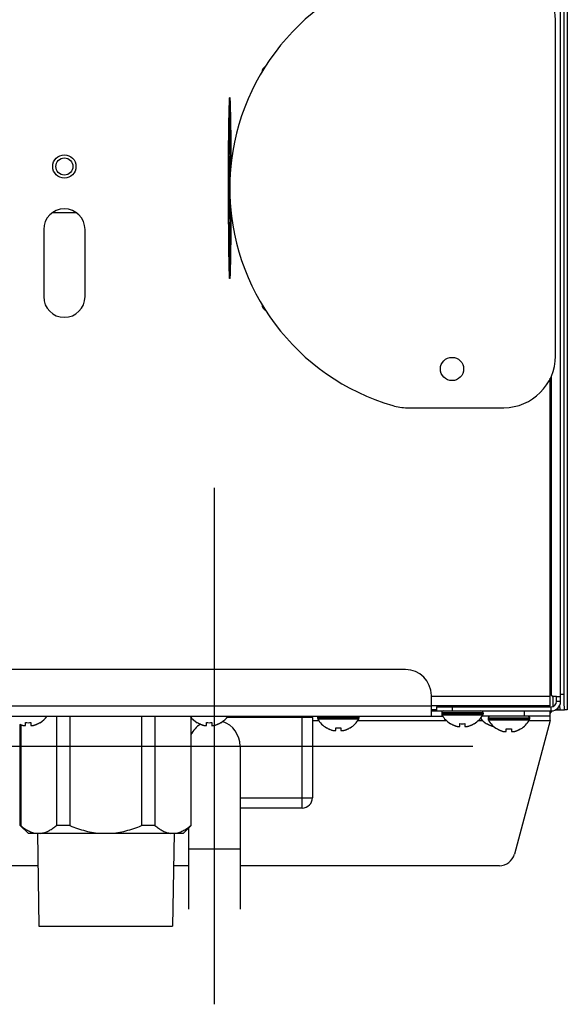
# Model space of a CAD drawing. Extents: x -1686 to 4120, y -1850 to 2563.
# Drawn here: x 751 to 857, y 1616 to 1806 of the extents above; entities that cross this region are included whole.
import ezdxf

# ---------------------------------------------------------------- set-up
doc = ezdxf.new("R2010")
doc.units = 0
doc.header["$LTSCALE"] = 65.395
doc.layers.get('0').update_dxf_attribs({"linetype": 'CONTINUOUS'})
doc.layers.add('ASSI', color=7, linetype='CONTINUOUS')
doc.layers.add('GEOM', color=7, linetype='CONTINUOUS')

msp = doc.modelspace()

# ---------------------------------------------------------------- linework, layer by layer
at = {"linetype": 'CONTINUOUS'}
for p, q in [((855.38, 1674.46), (855.38, 2434.86)), ((853.58, 1737.51), (853.58, 1675.8)), ((853.58, 1675.8), (853.38, 1676.15)), ((853.74, 1675.46), (853.86, 1675.46)), ((854.58, 1675.46), (853.86, 1675.46)), ((854.58, 1675.46), (855.38, 1675.46)), ((854.58, 1674.46), (854.58, 1675.46)), ((855.38, 1674.46), (854.58, 1674.46)), ((831.38, 1673.46), (853.58, 1673.46)), ((831.38, 1673.46), (831.38, 1672.66)), ((831.38, 1672.66), (853.58, 1672.66)), ((834.38, 1673.46), (834.38, 1672.66)), ((853.58, 1672.66), (853.58, 1673.46)), ((750.86, 1650.46), (750.86, 1670.03)), ((750.93, 1670), (750.93, 1650.46)), ((751.88, 1669.86), (751.88, 1670.41)), ((752.88, 1670.41), (752.88, 1669.86)), ((754.68, 1670.41), (754.68, 1670.38)), ((757.85, 1671.66), (757.85, 1650.46)), ((760.46, 1671.66), (760.46, 1650.46)), ((774.3, 1671.66), (774.3, 1650.46)), ((776.91, 1671.66), (776.91, 1650.46)), ((783.83, 1671.5), (783.83, 1650.46)), ((783.9, 1650.46), (783.9, 1671.41)), ((785.08, 1670.38), (785.08, 1670.41)), ((786.88, 1669.86), (786.88, 1670.41)), ((787.88, 1670.41), (787.88, 1669.86)), ((789.68, 1670.41), (789.68, 1670.38)), ((834.08, 1670.18), (834.08, 1670.21)), ((835.88, 1669.66), (835.88, 1670.21)), ((836.88, 1670.21), (836.88, 1669.66)), ((838.68, 1670.21), (838.68, 1670.18)), ((841.08, 1670.18), (841.08, 1670.21)), ((810.08, 1669.38), (810.08, 1669.41)), ((811.88, 1668.86), (811.88, 1669.41)), ((812.88, 1669.41), (812.88, 1668.86)), ((814.68, 1669.41), (814.68, 1669.38)), ((843.08, 1669.18), (843.08, 1669.21)), ((844.88, 1668.66), (844.88, 1669.21)), ((845.88, 1669.21), (845.88, 1668.66)), ((847.68, 1669.21), (847.68, 1669.18)), ((793.38, 1665.86), (793.38, 1634.28)), ((750.93, 1650.46), (750.86, 1650.46)), ((752.36, 1648.96), (750.86, 1650.46)), ((752.36, 1648.96), (782.4, 1648.96)), ((754.16, 1648.96), (754.46, 1630.96)), ((760.46, 1650.46), (757.85, 1650.46)), ((776.91, 1650.46), (774.3, 1650.46)), ((780.6, 1648.96), (780.3, 1630.96)), ((782.4, 1648.96), (783.9, 1650.46)), ((783.38, 1649.93), (783.38, 1634.28)), ((783.9, 1650.46), (783.83, 1650.46)), ((793.38, 1645.86), (783.38, 1645.86)), ((754.46, 1630.96), (780.3, 1630.96))]:
    msp.add_line(p, q, dxfattribs=at)
at = {"color": 1}
for p, q in [((788.38, 1715.86), (788.38, 1615.86)), ((738.38, 1665.86), (838.38, 1665.86))]:
    msp.add_line(p, q, dxfattribs=at)
at = {"linetype": 'CONTINUOUS'}
for centre, radius, start, end in [((779.01, 1641.92), 81.91, 24.1704, 24.4363), ((796.56, 1629.17), 73.66, 38.9326, 39.2798), ((853.58, 1674.46), 1.8, 270, 0), ((853.58, 1674.46), 1, 270, 0), ((836.58, 1674.28), 4.8, 210.3012, 238.6273), ((836.18, 1674.28), 4.8, 301.3727, 329.6988), ((752.55, 1674.43), 4.72, 247.4524, 248.9975), ((752.55, 1674.43), 4.72, 248.9977, 249.4819), ((752.55, 1674.42), 4.7, 249.4813, 251.5344), ((752.54, 1674.4), 4.68, 251.535, 252.6227), ((752.53, 1674.38), 4.67, 252.6228, 253.6051), ((752.53, 1674.35), 4.64, 253.6036, 255.6824), ((752.38, 1674.18), 3.8, 262.4351, 277.5649), ((752.23, 1674.35), 4.64, 284.3176, 286.3964), ((752.22, 1674.38), 4.67, 286.3949, 287.3772), ((752.22, 1674.4), 4.68, 287.3773, 288.465), ((752.21, 1674.42), 4.7, 288.4656, 290.5187), ((752.21, 1674.43), 4.72, 290.5181, 291.0023), ((752.21, 1674.43), 4.72, 291.0025, 292.5476), ((752.2, 1674.44), 4.73, 292.5474, 293.3174), ((752.2, 1674.45), 4.73, 293.3175, 294.5722), ((752.2, 1674.45), 4.74, 294.5722, 295.5402), ((752.2, 1674.45), 4.74, 295.5402, 296.6812), ((752.2, 1674.46), 4.75, 296.6813, 298.0074), ((752.2, 1674.46), 4.75, 298.0074, 298.9684), ((752.19, 1674.46), 4.75, 298.9687, 301.5341), ((752.18, 1674.48), 4.8, 301.3727, 323.702), ((787.58, 1674.48), 4.8, 216.298, 238.6273), ((788.38, 1665.86), 5, 122.1645, 153.8113), ((787.57, 1674.46), 4.75, 238.4659, 241.0313), ((787.56, 1674.46), 4.75, 241.0316, 241.9926), ((787.56, 1674.46), 4.75, 241.9926, 243.3187), ((787.56, 1674.45), 4.74, 243.3188, 244.4598), ((787.56, 1674.45), 4.74, 244.4598, 245.4278), ((787.56, 1674.45), 4.73, 245.4278, 246.6825), ((787.56, 1674.44), 4.73, 246.6826, 247.4526), ((787.55, 1674.43), 4.72, 247.4524, 248.9975), ((787.55, 1674.43), 4.72, 248.9977, 249.4819), ((787.55, 1674.42), 4.7, 249.4813, 251.5344), ((787.54, 1674.4), 4.68, 251.535, 252.6227), ((787.53, 1674.38), 4.67, 252.6228, 253.6051), ((787.53, 1674.35), 4.64, 253.6036, 255.6824), ((787.38, 1674.18), 3.8, 262.4351, 277.5649), ((787.23, 1674.35), 4.64, 284.3176, 286.3964), ((787.22, 1674.38), 4.67, 286.3949, 287.3772), ((787.22, 1674.4), 4.68, 287.3773, 288.465), ((787.21, 1674.42), 4.7, 288.4656, 290.5187), ((787.21, 1674.43), 4.72, 290.5181, 291.0023), ((787.21, 1674.43), 4.72, 291.0025, 292.5476), ((787.2, 1674.44), 4.73, 292.5474, 293.3174), ((787.2, 1674.45), 4.73, 293.3175, 294.5722), ((787.2, 1674.45), 4.74, 294.5722, 295.5402), ((787.2, 1674.45), 4.74, 295.5402, 296.6812), ((787.2, 1674.46), 4.75, 296.6813, 298.0074), ((787.2, 1674.46), 4.75, 298.0074, 298.9684), ((787.19, 1674.46), 4.75, 298.9687, 301.5341), ((787.18, 1674.48), 4.8, 301.3727, 323.702), ((788.38, 1665.86), 5, 0, 71.3079), ((812.58, 1673.48), 4.8, 210.3012, 238.6273), ((812.18, 1673.48), 4.8, 301.3727, 329.6988), ((836.57, 1674.26), 4.75, 238.4659, 241.0313), ((836.56, 1674.26), 4.75, 241.0316, 241.9926), ((836.56, 1674.26), 4.75, 241.9926, 243.3187), ((836.56, 1674.25), 4.74, 243.3188, 244.4598), ((836.56, 1674.25), 4.74, 244.4598, 245.4278), ((836.56, 1674.25), 4.73, 245.4278, 246.6825), ((836.56, 1674.24), 4.73, 246.6826, 247.4526), ((836.38, 1673.98), 3.8, 262.4351, 277.5649), ((836.2, 1674.24), 4.73, 292.5474, 293.3174), ((836.2, 1674.25), 4.73, 293.3175, 294.5722), ((836.2, 1674.25), 4.74, 294.5722, 295.5402), ((836.2, 1674.25), 4.74, 295.5402, 296.6812), ((836.2, 1674.26), 4.75, 296.6813, 298.0074), ((836.2, 1674.26), 4.75, 298.0074, 298.9684), ((836.19, 1674.26), 4.75, 298.9687, 301.5341), ((843.58, 1674.28), 4.8, 219.3226, 238.6273), ((843.57, 1674.26), 4.75, 238.4659, 241.0313), ((843.56, 1674.26), 4.75, 241.0316, 241.9926), ((843.56, 1674.26), 4.75, 241.9926, 243.3187), ((845.58, 1673.28), 4.8, 210.3012, 238.6273), ((843.56, 1674.25), 4.74, 243.3188, 244.4598), ((843.56, 1674.25), 4.74, 244.4598, 245.4278), ((843.56, 1674.25), 4.73, 245.4278, 246.6825), ((843.56, 1674.24), 4.73, 246.6826, 247.4526), ((845.18, 1673.28), 4.8, 301.3727, 329.6988), ((751.63, 1671.85), 2.01, 262.7259, 264.7415), ((751.63, 1671.83), 1.98, 264.7442, 265.3991), ((751.63, 1671.82), 1.97, 265.3984, 266.7833), ((751.63, 1671.81), 1.96, 266.7841, 267.6235), ((751.63, 1671.8), 1.96, 267.6234, 268.8455), ((751.63, 1671.79), 1.95, 268.8459, 270.9258), ((751.63, 1671.8), 1.95, 270.9261, 271.9964), ((751.63, 1671.8), 1.96, 271.9964, 273.0228), ((751.63, 1671.81), 1.97, 273.0233, 274.286), ((751.63, 1671.83), 1.98, 274.2856, 275.1372), ((751.63, 1671.85), 2.01, 275.1401, 277.2744), ((753.13, 1671.85), 2.01, 262.7256, 264.8598), ((753.13, 1671.83), 1.98, 264.8627, 265.7144), ((753.13, 1671.81), 1.97, 265.714, 266.9766), ((753.13, 1671.8), 1.96, 266.9771, 268.0037), ((753.13, 1671.8), 1.95, 268.0037, 269.0738), ((753.13, 1671.79), 1.95, 269.0741, 270.1995), ((753.13, 1671.79), 1.95, 270.1995, 271.1541), ((753.13, 1671.8), 1.95, 271.1545, 272.3767), ((753.13, 1671.81), 1.96, 272.3765, 273.2159), ((753.13, 1671.82), 1.97, 273.2167, 274.6016), ((753.13, 1671.83), 1.98, 274.6009, 275.2558), ((753.13, 1671.85), 2.01, 275.2585, 277.2741), ((786.63, 1671.85), 2.01, 262.7259, 264.7415), ((786.63, 1671.83), 1.98, 264.7442, 265.3991), ((786.63, 1671.82), 1.97, 265.3984, 266.7833), ((786.63, 1671.81), 1.96, 266.7841, 267.6235), ((786.63, 1671.8), 1.96, 267.6234, 268.8455), ((786.63, 1671.79), 1.95, 268.8459, 270.9258), ((786.63, 1671.8), 1.95, 270.9261, 271.9964), ((786.63, 1671.8), 1.96, 271.9964, 273.0228), ((786.63, 1671.81), 1.97, 273.0233, 274.286), ((786.63, 1671.83), 1.98, 274.2856, 275.1372), ((786.63, 1671.85), 2.01, 275.1401, 277.2744), ((788.13, 1671.85), 2.01, 262.7256, 264.8598), ((788.13, 1671.83), 1.98, 264.8627, 265.7144), ((788.13, 1671.81), 1.97, 265.714, 266.9766), ((788.13, 1671.8), 1.96, 266.9771, 268.0037), ((788.13, 1671.8), 1.95, 268.0037, 269.0738), ((788.13, 1671.79), 1.95, 269.0741, 270.1995), ((788.13, 1671.79), 1.95, 270.1995, 271.1541), ((788.13, 1671.8), 1.95, 271.1545, 272.3767), ((788.13, 1671.81), 1.96, 272.3765, 273.2159), ((788.13, 1671.82), 1.97, 273.2167, 274.6016), ((788.13, 1671.83), 1.98, 274.6009, 275.2558), ((788.13, 1671.85), 2.01, 275.2585, 277.2741), ((812.57, 1673.46), 4.75, 238.4659, 241.0313), ((812.56, 1673.46), 4.75, 241.0316, 241.9926), ((812.56, 1673.46), 4.75, 241.9926, 243.3187), ((812.56, 1673.45), 4.74, 243.3188, 244.4598), ((812.56, 1673.45), 4.74, 244.4598, 245.4278), ((812.56, 1673.45), 4.73, 245.4278, 246.6825), ((812.56, 1673.44), 4.73, 246.6826, 247.4526), ((812.55, 1673.43), 4.72, 247.4524, 248.9975), ((812.55, 1673.43), 4.72, 248.9977, 249.4819), ((812.55, 1673.42), 4.7, 249.4813, 251.5344), ((812.54, 1673.4), 4.68, 251.535, 252.6227), ((812.53, 1673.38), 4.67, 252.6228, 253.6051), ((812.53, 1673.35), 4.64, 253.6036, 255.6824), ((811.63, 1670.85), 2.01, 262.7259, 264.7415), ((811.63, 1670.83), 1.98, 264.7442, 265.3991), ((811.63, 1670.82), 1.97, 265.3984, 266.7833), ((811.63, 1670.81), 1.96, 266.7841, 267.6235), ((811.63, 1670.8), 1.96, 267.6234, 268.8455), ((811.63, 1670.79), 1.95, 268.8459, 270.9258), ((811.63, 1670.8), 1.95, 270.9261, 271.9964), ((811.63, 1670.8), 1.96, 271.9964, 273.0228), ((811.63, 1670.81), 1.97, 273.0233, 274.286), ((811.63, 1670.83), 1.98, 274.2856, 275.1372), ((811.63, 1670.85), 2.01, 275.1401, 277.2744), ((812.38, 1673.18), 3.8, 262.4351, 277.5649), ((813.13, 1670.85), 2.01, 262.7256, 264.8598), ((813.13, 1670.83), 1.98, 264.8627, 265.7144), ((813.13, 1670.81), 1.97, 265.714, 266.9766), ((813.13, 1670.8), 1.96, 266.9771, 268.0037), ((813.13, 1670.8), 1.95, 268.0037, 269.0738), ((813.13, 1670.79), 1.95, 269.0741, 270.1995), ((813.13, 1670.79), 1.95, 270.1995, 271.1541), ((813.13, 1670.8), 1.95, 271.1545, 272.3767), ((813.13, 1670.81), 1.96, 272.3765, 273.2159), ((813.13, 1670.82), 1.97, 273.2167, 274.6016), ((813.13, 1670.83), 1.98, 274.6009, 275.2558), ((813.13, 1670.85), 2.01, 275.2585, 277.2741), ((812.23, 1673.35), 4.64, 284.3176, 286.3964), ((812.22, 1673.38), 4.67, 286.3949, 287.3772), ((812.22, 1673.4), 4.68, 287.3773, 288.465), ((812.21, 1673.42), 4.7, 288.4656, 290.5187), ((812.21, 1673.43), 4.72, 290.5181, 291.0023), ((812.21, 1673.43), 4.72, 291.0025, 292.5476), ((812.2, 1673.44), 4.73, 292.5474, 293.3174), ((812.2, 1673.45), 4.73, 293.3175, 294.5722), ((812.2, 1673.45), 4.74, 294.5722, 295.5402), ((812.2, 1673.45), 4.74, 295.5402, 296.6812), ((812.2, 1673.46), 4.75, 296.6813, 298.0074), ((812.2, 1673.46), 4.75, 298.0074, 298.9684), ((812.19, 1673.46), 4.75, 298.9687, 301.5341), ((836.55, 1674.23), 4.72, 247.4524, 248.9975), ((836.55, 1674.23), 4.72, 248.9977, 249.4819), ((836.55, 1674.22), 4.7, 249.4813, 251.5344), ((836.54, 1674.2), 4.68, 251.535, 252.6227), ((836.53, 1674.18), 4.67, 252.6228, 253.6051), ((836.53, 1674.15), 4.64, 253.6036, 255.6824), ((835.63, 1671.65), 2.01, 262.7259, 264.7415), ((835.63, 1671.63), 1.98, 264.7442, 265.3991), ((835.63, 1671.62), 1.97, 265.3984, 266.7833), ((835.63, 1671.61), 1.96, 266.7841, 267.6235), ((835.63, 1671.6), 1.96, 267.6234, 268.8455), ((835.63, 1671.59), 1.95, 268.8459, 270.9258), ((835.63, 1671.6), 1.95, 270.9261, 271.9964), ((835.63, 1671.6), 1.96, 271.9964, 273.0228), ((835.63, 1671.61), 1.97, 273.0233, 274.286), ((835.63, 1671.63), 1.98, 274.2856, 275.1372), ((835.63, 1671.65), 2.01, 275.1401, 277.2744), ((837.13, 1671.65), 2.01, 262.7256, 264.8598), ((837.13, 1671.63), 1.98, 264.8627, 265.7144), ((837.13, 1671.61), 1.97, 265.714, 266.9766), ((837.13, 1671.6), 1.96, 266.9771, 268.0037), ((837.13, 1671.6), 1.95, 268.0037, 269.0738), ((837.13, 1671.59), 1.95, 269.0741, 270.1995), ((837.13, 1671.59), 1.95, 270.1995, 271.1541), ((837.13, 1671.6), 1.95, 271.1545, 272.3767), ((837.13, 1671.61), 1.96, 272.3765, 273.2159), ((837.13, 1671.62), 1.97, 273.2167, 274.6016), ((837.13, 1671.63), 1.98, 274.6009, 275.2558), ((837.13, 1671.65), 2.01, 275.2585, 277.2741), ((836.23, 1674.15), 4.64, 284.3176, 286.3964), ((836.22, 1674.18), 4.67, 286.3949, 287.3772), ((836.22, 1674.2), 4.68, 287.3773, 288.465), ((836.21, 1674.22), 4.7, 288.4656, 290.5187), ((836.21, 1674.23), 4.72, 290.5181, 291.0023), ((836.21, 1674.23), 4.72, 291.0025, 292.5476), ((843.55, 1674.23), 4.72, 247.4524, 248.9975), ((843.55, 1674.23), 4.72, 248.9977, 249.4819), ((843.55, 1674.22), 4.7, 249.4813, 251.5344), ((843.54, 1674.2), 4.68, 251.535, 252.6227), ((843.53, 1674.18), 4.67, 252.6228, 253.6051), ((843.53, 1674.15), 4.64, 253.6036, 255.6824), ((845.57, 1673.26), 4.75, 238.4659, 241.0313), ((845.56, 1673.26), 4.75, 241.0316, 241.9926), ((845.56, 1673.26), 4.75, 241.9926, 243.3187), ((845.56, 1673.25), 4.74, 243.3188, 244.4598), ((845.56, 1673.25), 4.74, 244.4598, 245.4278), ((845.56, 1673.25), 4.73, 245.4278, 246.6825), ((845.56, 1673.24), 4.73, 246.6826, 247.4526), ((845.55, 1673.23), 4.72, 247.4524, 248.9975), ((845.55, 1673.23), 4.72, 248.9977, 249.4819), ((845.55, 1673.22), 4.7, 249.4813, 251.5344), ((845.54, 1673.2), 4.68, 251.535, 252.6227), ((845.53, 1673.18), 4.67, 252.6228, 253.6051), ((845.53, 1673.15), 4.64, 253.6036, 255.6824), ((844.63, 1670.65), 2.01, 262.7259, 264.7415), ((844.63, 1670.63), 1.98, 264.7442, 265.3991), ((844.63, 1670.62), 1.97, 265.3984, 266.7833), ((844.63, 1670.61), 1.96, 266.7841, 267.6235), ((844.63, 1670.6), 1.96, 267.6234, 268.8455), ((844.63, 1670.59), 1.95, 268.8459, 270.9258), ((844.63, 1670.6), 1.95, 270.9261, 271.9964), ((844.63, 1670.6), 1.96, 271.9964, 273.0228), ((844.63, 1670.61), 1.97, 273.0233, 274.286), ((844.63, 1670.63), 1.98, 274.2856, 275.1372), ((844.63, 1670.65), 2.01, 275.1401, 277.2744), ((845.38, 1672.98), 3.8, 262.4351, 277.5649), ((846.13, 1670.65), 2.01, 262.7256, 264.8598), ((846.13, 1670.63), 1.98, 264.8627, 265.7144), ((846.13, 1670.61), 1.97, 265.714, 266.9766), ((846.13, 1670.6), 1.96, 266.9771, 268.0037), ((846.13, 1670.6), 1.95, 268.0037, 269.0738), ((846.13, 1670.59), 1.95, 269.0741, 270.1995), ((846.13, 1670.59), 1.95, 270.1995, 271.1541), ((846.13, 1670.6), 1.95, 271.1545, 272.3767), ((846.13, 1670.61), 1.96, 272.3765, 273.2159), ((846.13, 1670.62), 1.97, 273.2167, 274.6016), ((846.13, 1670.63), 1.98, 274.6009, 275.2558), ((846.13, 1670.65), 2.01, 275.2585, 277.2741), ((845.23, 1673.15), 4.64, 284.3176, 286.3964), ((845.22, 1673.18), 4.67, 286.3949, 287.3772), ((845.22, 1673.2), 4.68, 287.3773, 288.465), ((845.21, 1673.22), 4.7, 288.4656, 290.5187), ((845.21, 1673.23), 4.72, 290.5181, 291.0023), ((845.21, 1673.23), 4.72, 291.0025, 292.5476), ((845.2, 1673.24), 4.73, 292.5474, 293.3174), ((845.2, 1673.25), 4.73, 293.3175, 294.5722), ((845.2, 1673.25), 4.74, 294.5722, 295.5402), ((845.2, 1673.25), 4.74, 295.5402, 296.6812), ((845.2, 1673.26), 4.75, 296.6813, 298.0074), ((845.2, 1673.26), 4.75, 298.0074, 298.9684), ((845.19, 1673.26), 4.75, 298.9687, 301.5341), ((754.38, 1652.82), 3.89, 275.9808, 280.0573), ((780.38, 1652.82), 3.89, 259.9423, 264.0192)]:
    msp.add_arc(centre, radius, start, end, dxfattribs=at)
for points, knots in [([(750.93, 1650.46), (751.17, 1650.26), (751.65, 1649.89), (752.41, 1649.43), (753.19, 1649.1), (753.73, 1648.98), (754, 1648.96)], [0, 0, 0, 0, 0.269137, 0.52468, 0.767223, 1, 1, 1, 1]), ([(755.06, 1648.99), (755.3, 1649.04), (755.79, 1649.17), (756.5, 1649.5), (757.19, 1649.93), (757.63, 1650.27), (757.85, 1650.46)], [0, 0, 0, 0, 0.233491, 0.476861, 0.732283, 1, 1, 1, 1]), ([(760.46, 1650.46), (761.43, 1650.05), (762.94, 1649.52), (765.01, 1649.09), (766.07, 1648.98), (766.59, 1648.96)], [0, 0, 0, 0, 0.499841, 0.749922, 1, 1, 1, 1]), ([(768.16, 1648.96), (768.69, 1648.98), (769.75, 1649.09), (771.82, 1649.52), (773.33, 1650.05), (774.3, 1650.46)], [0, 0, 0, 0, 0.250079, 0.50016, 1, 1, 1, 1]), ([(776.91, 1650.46), (777.13, 1650.27), (777.57, 1649.93), (778.26, 1649.5), (778.97, 1649.17), (779.46, 1649.04), (779.7, 1648.99)], [0, 0, 0, 0, 0.267717, 0.52314, 0.76651, 1, 1, 1, 1]), ([(780.76, 1648.96), (781.03, 1648.98), (781.57, 1649.1), (782.35, 1649.43), (783.11, 1649.89), (783.59, 1650.26), (783.83, 1650.46)], [0, 0, 0, 0, 0.232778, 0.475321, 0.730864, 1, 1, 1, 1])]:
    msp.add_open_spline(points, degree=3, knots=knots, dxfattribs=at)
at = {"layer": 'ASSI', "linetype": 'CONTINUOUS'}
for p, q in [((840.38, 1672.26), (832.38, 1672.26)), ((832.38, 1672.26), (832.38, 1672.06)), ((840.38, 1672.06), (832.38, 1672.06)), ((840.32, 1671.85), (832.43, 1671.85)), ((834.78, 1673.46), (834.78, 1673.57)), ((837.98, 1673.46), (837.98, 1673.57)), ((840.38, 1672.26), (840.38, 1672.06)), ((841.78, 1673.46), (841.78, 1673.57)), ((843.78, 1673.46), (843.78, 1673.66)), ((846.98, 1673.46), (846.98, 1673.66)), ((816.38, 1671.46), (808.38, 1671.46)), ((808.38, 1671.46), (808.38, 1671.26)), ((816.38, 1671.26), (808.38, 1671.26)), ((816.32, 1671.05), (808.43, 1671.05)), ((816.38, 1671.46), (816.38, 1671.26)), ((849.38, 1671.26), (841.38, 1671.26)), ((841.38, 1671.26), (841.38, 1671.06)), ((849.38, 1671.06), (841.38, 1671.06)), ((849.32, 1670.85), (841.43, 1670.85)), ((849.38, 1671.46), (849.32, 1671.46)), ((849.38, 1671.46), (849.38, 1671.06))]:
    msp.add_line(p, q, dxfattribs=at)
for centre, radius in [((759.38, 1778.06), 2.25), ((759.38, 1778.06), 1.65), ((834.38, 1738.86), 2.25)]:
    msp.add_circle(centre, radius, dxfattribs=at)
for centre, radius, start, end in [((832.78, 1672.26), 0.4, 90, 180), ((832.78, 1672.06), 0.4, 180, 210.3012), ((836.58, 1674.28), 4.8, 210.3012, 238.6273), ((836.18, 1674.28), 4.8, 301.3727, 329.6988), ((839.98, 1672.26), 0.4, 0, 90), ((839.98, 1672.06), 0.4, 329.6988, 0), ((752.18, 1674.48), 4.8, 301.3727, 323.8248), ((787.58, 1674.48), 4.8, 216.1752, 238.6273), ((787.18, 1674.48), 4.8, 301.3727, 323.8248), ((808.78, 1671.46), 0.4, 149.3636, 180), ((808.78, 1671.26), 0.4, 180, 210.3012), ((812.58, 1673.48), 4.8, 210.3012, 238.6273), ((812.18, 1673.48), 4.8, 301.3727, 329.6988), ((815.98, 1671.46), 0.4, 0, 30.6364), ((815.98, 1671.26), 0.4, 329.6988, 0), ((843.58, 1674.28), 4.8, 219.3896, 238.6273), ((841.78, 1671.26), 0.4, 90, 180), ((841.78, 1671.06), 0.4, 180, 210.3012), ((845.58, 1673.28), 4.8, 210.3012, 238.6273), ((845.18, 1673.28), 4.8, 301.3727, 329.6988), ((848.98, 1671.26), 0.4, 0, 90), ((848.98, 1671.46), 0.4, 0, 30.6364), ((848.98, 1671.06), 0.4, 329.6988, 0)]:
    msp.add_arc(centre, radius, start, end, dxfattribs=at)
at = {"layer": 'GEOM', "linetype": 'CONTINUOUS'}
for p, q in [((856.68, 2434.06), (856.68, 1672.86)), ((856.68, 2434.06), (856.68, 1672.86)), ((855.99, 2431.06), (855.99, 1675.86)), ((854.38, 1741.36), (854.38, 1806.36)), ((791.43, 1791.36), (791.33, 1791.36)), ((791.18, 1788.04), (791.18, 1787.77)), ((791.57, 1787.87), (791.57, 1788.04)), ((791.21, 1785.7), (791.21, 1785.75)), ((791.25, 1784.25), (791.28, 1783.19)), ((791.37, 1785.7), (791.27, 1785.7)), ((791.37, 1785.45), (791.29, 1785.45)), ((791.33, 1784.39), (791.29, 1785.45)), ((791.31, 1785.7), (791.31, 1785.8)), ((791.37, 1785.45), (791.33, 1784.39)), ((791.37, 1783.19), (791.41, 1784.25)), ((791.44, 1785.7), (791.39, 1785.7)), ((791.44, 1785.75), (791.44, 1785.7)), ((791.46, 1784.6), (791.47, 1784.39)), ((791.47, 1784.39), (791.47, 1784.38)), ((791.47, 1784.38), (791.47, 1784.26)), ((791.61, 1785.56), (791.61, 1785.7)), ((791.28, 1783.13), (791.25, 1782.07)), ((791.27, 1783.2), (791.27, 1783.49)), ((791.27, 1783.13), (791.27, 1783.2)), ((791.47, 1783.19), (791.37, 1783.19)), ((791.47, 1783.13), (791.37, 1783.13)), ((791.41, 1782.07), (791.37, 1783.13)), ((791.48, 1783.19), (791.48, 1783.14)), ((791.24, 1780.58), (791.24, 1780.62)), ((791.24, 1779.97), (791.24, 1780.58)), ((791.37, 1780.62), (791.27, 1780.62)), ((791.29, 1780.87), (791.33, 1781.93)), ((791.37, 1780.87), (791.29, 1780.87)), ((791.33, 1781.93), (791.37, 1780.87)), ((791.49, 1780.62), (791.39, 1780.62)), ((791.51, 1782.07), (791.41, 1782.07)), ((791.49, 1782.29), (791.5, 1782.07)), ((791.5, 1782.07), (791.5, 1781.95)), ((791.5, 1781.95), (791.5, 1781.94)), ((791.51, 1780.87), (791.51, 1780.62)), ((791.51, 1780.62), (791.52, 1779.97)), ((791.56, 1779.97), (791.55, 1780.62)), ((791.43, 1779.97), (791.33, 1779.97)), ((791.5, 1778.49), (791.5, 1778.54)), ((791.23, 1778.31), (791.23, 1778.49)), ((791.12, 1772.97), (791.12, 1773.09)), ((791.22, 1772.59), (791.22, 1773.09)), ((791.4, 1773.09), (791.26, 1773.09)), ((791.4, 1774.26), (791.33, 1774.26)), ((791.22, 1772.33), (791.22, 1772.59)), ((791.22, 1771.93), (791.22, 1772.33)), ((791.22, 1771.82), (791.22, 1771.93)), ((791.22, 1771.75), (791.22, 1771.82)), ((791.24, 1772.59), (791.24, 1772.33)), ((791.35, 1771.75), (791.24, 1769.2)), ((791.26, 1771.83), (791.35, 1771.83)), ((791.31, 1769.36), (791.41, 1771.91)), ((791.41, 1769.36), (791.5, 1771.74)), ((761.77, 1769.06), (756.99, 1769.06)), ((791.23, 1769.2), (791.23, 1769.28)), ((791.23, 1768.82), (791.23, 1769.2)), ((791.41, 1769.36), (791.31, 1769.36)), ((791.5, 1769.29), (791.31, 1769.29)), ((791.53, 1769.36), (791.52, 1769.29)), ((791.52, 1769.29), (791.52, 1768.88)), ((791.23, 1768.52), (791.23, 1768.82)), ((791.24, 1768.82), (791.24, 1768.53)), ((791.26, 1768.02), (791.5, 1768.02)), ((791.52, 1768.78), (791.42, 1768.78)), ((791.42, 1768.53), (791.42, 1768.78)), ((791.52, 1768.53), (791.42, 1768.53)), ((791.52, 1768.88), (791.52, 1768.78)), ((791.52, 1768.78), (791.52, 1768.52)), ((791.52, 1768.52), (791.52, 1768.02)), ((755.38, 1765.86), (755.38, 1752.86)), ((763.38, 1752.86), (763.38, 1765.86)), ((791.44, 1766.88), (791.26, 1766.88)), ((791.26, 1765.4), (791.34, 1765.4)), ((791.26, 1764.93), (791.26, 1765.39)), ((791.51, 1765.73), (791.41, 1765.73)), ((791.5, 1765.53), (791.49, 1765.39)), ((791.5, 1765.73), (791.5, 1765.53)), ((791.55, 1766.88), (791.55, 1766.95)), ((791.27, 1764.66), (791.26, 1764.93)), ((791.34, 1763.37), (791.26, 1763.37)), ((791.28, 1764.09), (791.27, 1764.66)), ((791.28, 1763.62), (791.28, 1764.09)), ((791.29, 1763.36), (791.28, 1763.62)), ((791.47, 1763.36), (791.46, 1763.19)), ((791.15, 1761.88), (791.15, 1761.76)), ((791.22, 1761.88), (791.21, 1762.01)), ((791.26, 1761.89), (791.44, 1761.89)), ((791.46, 1763.03), (791.41, 1763.03)), ((791.44, 1762.01), (791.44, 1761.88)), ((791.46, 1763.19), (791.46, 1763.03)), ((791.18, 1759.71), (791.18, 1759.67)), ((791.47, 1759.67), (791.47, 1759.68)), ((791.57, 1759.67), (791.57, 1759.7)), ((791.43, 1756.36), (791.33, 1756.36)), ((853.38, 1673.66), (853.38, 1737.08)), ((825.72, 1731.36), (844.38, 1731.36)), ((825.38, 1680.66), (25.38, 1680.66)), ((830.38, 1671.66), (830.38, 1675.66)), ((855.99, 1675.86), (855.38, 1675.86)), ((853.38, 1675.46), (830.38, 1675.46)), ((853.88, 1675.46), (853.88, 1673.5)), ((20.38, 1673.66), (830.38, 1673.66)), ((853.38, 1673.66), (830.38, 1673.66)), ((831.38, 1672.86), (830.38, 1672.86)), ((830.38, 1672.66), (831.38, 1672.66)), ((834.78, 1673.57), (834.63, 1673.66)), ((834.78, 1673.57), (837.98, 1673.57)), ((837.98, 1673.57), (838.13, 1673.66)), ((839.38, 1673.46), (839.03, 1673.66)), ((841.78, 1673.57), (841.63, 1673.66)), ((841.78, 1673.57), (843.78, 1673.57)), ((848.38, 1671.66), (848.38, 1672.66)), ((853.38, 1671.66), (853.38, 1672.66)), ((854.4, 1672.86), (856.15, 1672.86)), ((854.88, 1673.21), (854.88, 1672.86)), ((856.68, 1672.86), (856.15, 1672.86)), ((18.18, 1671.66), (832.58, 1671.66)), ((783.94, 1671.36), (783.9, 1671.36)), ((807.38, 1671.36), (790.82, 1671.36)), ((802.06, 1671.56), (790.96, 1671.56)), ((802.06, 1671.66), (802.06, 1671.56)), ((805.38, 1653.86), (805.38, 1671.66)), ((807.38, 1671.36), (807.38, 1655.86)), ((807.38, 1670.79), (808.62, 1670.79)), ((816.14, 1670.79), (833.3, 1670.79)), ((839.45, 1670.79), (840.3, 1670.79)), ((853.38, 1671.66), (840.18, 1671.66)), ((853.38, 1670.79), (846.44, 1644.9)), ((849.28, 1670.79), (853.38, 1670.79)), ((853.38, 1670.79), (853.38, 1671.66)), ((793.38, 1655.86), (807.38, 1655.86)), ((805.38, 1653.86), (793.38, 1653.86)), ((754.26, 1642.67), (216.06, 1642.67)), ((783.38, 1642.67), (780.5, 1642.67)), ((843.54, 1642.67), (793.38, 1642.67))]:
    msp.add_line(p, q, dxfattribs=at)
for centre, radius, start, end in [((835.25, 1773.86), 43.87, 106.3369, 253.6631), ((798.88, 1796.35), 1.25, 118.13, 179.9987), ((1159.43, 1781.12), 368.32, 178.9653, 179.2867), ((395.15, 1780.66), 396.39, 0.7281, 1.0661), ((383.53, 1780.5), 408.11, 0.7302, 1.0354), ((596.16, 1781.36), 195.33, 1.1308, 1.2734), ((562.47, 1780.69), 229.02, 0.9771, 1.131), ((445.74, 1778.78), 345.77, 0.7314, 0.9078), ((7.76, 1776.13), 783.81, 0.32816, 0.69929), ((-83.46, 1775.34), 875.13, 0.21842, 0.66889), ((1691.86, 1773.86), 900.74, 179.56982, 180.04896), ((-346.42, 1774.11), 1137.99, 0.14861, 0.29479), ((1688.61, 1773.98), 897.4, 179.72365, 179.88771), ((878.37, 1777.11), 87.13, 179.1478, 180.8485), ((702.96, 1777.1), 88.55, 359.3097, 0.8974), ((-74.99, 1774.09), 866.52, 0.15692, 0.29051), ((1617.29, 1773.47), 826.18, 180.11425, 180.37838), ((1667.1, 1773.65), 875.88, 180.12452, 180.28583), ((-85.16, 1773.65), 876.69, 359.71973, 359.84303), ((759.38, 1765.86), 4, 0, 180), ((1344.35, 1771.44), 553.22, 180.4726, 180.626), ((1175.16, 1769.5), 384.02, 180.6132, 180.9163), ((379.96, 1769.87), 411.56, 359.0941, 359.3769), ((67.46, 1770.92), 724.1, 359.40242, 359.56308), ((1368.32, 1769.39), 577.22, 180.59822, 180.74518), ((993.47, 1766.52), 202.3, 180.8938, 181.2772), ((238.38, 1769.11), 553.17, 359.2518, 359.4052), ((1158.11, 1766.6), 366.99, 180.7561, 181.0765), ((585.03, 1766.58), 206.47, 358.7311, 359.0137), ((456.31, 1766.11), 335.22, 358.9024, 359.2783), ((759.38, 1752.86), 4, 180, 0), ((798.88, 1751.36), 1.25, 180.0014, 241.8703), ((825.72, 1741.36), 10, 253.6631, 270), ((825.38, 1675.66), 5, 0, 90), ((847.29, 1680.85), 10.36, 306.0334, 307.5235), ((844.18, 1684.92), 15.47, 307.4522, 307.5937), ((824.65, 1693.36), 35.71, 324.4131, 324.5786), ((806.88, 1671.36), 0.5, 0, 37.0484), ((805.38, 1655.86), 2, 270, 0), ((843.54, 1645.67), 3, 269.9878, 344.9767)]:
    msp.add_arc(centre, radius, start, end, dxfattribs=at)
for centre, major_axis, ratio, start_param, end_param in [((844.38, 1806.36), (10, 0), 0.999848, 0, 1.570796), ((791.27, 1784.85), (0, 0.846), 0.034921, 5.497787, 8.639385), ((791.33, 1784.42), (0, 0.0423), 0.034921, -3.926991, -3.141592), ((791.39, 1784.85), (0, 0.846), 0.034921, -2.356184, 0.785398), ((791.37, 1784.85), (0, 0.846), 0.034921, -0.087121, -0.000671), ((791.28, 1783.16), (0, 0.0423), 0.034921, -2.356194, -0.785398), ((791.37, 1783.16), (0, 0.0423), 0.034921, 0.785398, 2.356194), ((791.47, 1783.16), (0, 0.0423), 0.034921, 0.785398, 2.356194), ((791.27, 1781.47), (0, 0.846), 0.034921, 0.785398, 3.926991), ((791.33, 1781.9), (0, 0.0423), 0.034921, 0, 0.785375), ((791.39, 1781.47), (0, 0.846), 0.034921, 2.356194, 5.497787), ((791.49, 1781.47), (0, 0.846), 0.034921, -3.142264, -2.530388), ((791.26, 1772.59), (0, 0.508), 0.034921, 0, 1.570796), ((791.26, 1772.33), (0, 0.508), 0.034921, 1.570796, 3.141593), ((791.35, 1771.78), (0, 0.0423), 0.034921, -2.426026, 0), ((791.26, 1768.82), (0, 0.508), 0.034921, 0.715585, 1.570796), ((791.31, 1769.33), (0, 0.0423), 0.034921, 0.715585, 3.141593), ((791.4, 1768.78), (0, 0.508), 0.034921, -1.570796, 0), ((791.41, 1769.33), (0, 0.0423), 0.034921, 0.715585, 2.634652), ((791.26, 1768.53), (0, 0.508), 0.034921, 1.570796, 3.141593), ((791.4, 1768.53), (0, 0.508), 0.034921, -3.141588, -1.570796), ((791.5, 1768.53), (0, 0.508), 0.034921, -3.141588, -2.748769), ((791.26, 1766.14), (0, 0.74), 0.034921, 6.283185, 9.424778), ((791.34, 1764.97), (0, 1.9), 0.034921, -1.159279, 0), ((791.34, 1764.55), (0, 0.846), 0.034921, -1.437057, 0), ((791.3, 1764.38), (0, 3.38), 0.034921, -1.982313, -1.159279), ((791.44, 1764.97), (0, 1.9), 0.034921, -1.007171, 0), ((791.26, 1762.63), (0, 0.74), 0.034921, 6.283185, 9.424778), ((791.34, 1764.21), (0, 0.846), 0.034921, -3.141593, -1.704528), ((791.29, 1764.38), (0, 2.11), 0.034921, -1.704528, -1.437062), ((791.34, 1763.79), (0, 1.9), 0.034921, 3.141593, 4.300872), ((844.38, 1741.36), (10, 0), 0.999848, -1.570796, 0)]:
    msp.add_ellipse(centre, major_axis=major_axis, ratio=ratio, start_param=start_param, end_param=end_param, dxfattribs=at)
msp.add_ellipse((791.33, 1777.11), major_axis=(0, 1.37), ratio=0.034921, dxfattribs=at)
for points, knots in [([(791.28, 1791.04), (791.25, 1790.61), (791.22, 1789.61), (791.19, 1788.61), (791.18, 1788.04)], [0, 0, 0, 0, 0.43077, 1, 1, 1, 1]), ([(791.33, 1791.36), (791.32, 1791.36), (791.31, 1791.31), (791.3, 1791.26), (791.29, 1791.16), (791.28, 1791.08), (791.28, 1791.04)], [0, 0, 0, 0, 0.075297, 0.270753, 0.582876, 1, 1, 1, 1]), ([(791.47, 1788.04), (791.47, 1788.24), (791.46, 1788.63), (791.45, 1789.19), (791.43, 1789.73), (791.41, 1790.22), (791.4, 1790.6), (791.38, 1790.86), (791.37, 1791.03), (791.36, 1791.16), (791.35, 1791.26), (791.34, 1791.31), (791.34, 1791.36), (791.33, 1791.36)], [0, 0, 0, 0, 0.178798, 0.350524, 0.513324, 0.6636, 0.795625, 0.852565, 0.902088, 0.942924, 0.973487, 0.99263, 1, 1, 1, 1]), ([(791.45, 1791.24), (791.45, 1791.27), (791.45, 1791.31), (791.44, 1791.34), (791.43, 1791.36), (791.43, 1791.36)], [0, 0, 0, 0, 0.722006, 0.914336, 1, 1, 1, 1]), ([(791.57, 1788.04), (791.56, 1788.38), (791.55, 1789.01), (791.53, 1789.91), (791.5, 1790.64), (791.48, 1791.07), (791.45, 1791.24)], [0, 0, 0, 0, 0.312119, 0.598659, 0.840006, 1, 1, 1, 1]), ([(791.21, 1785.75), (791.22, 1785.89), (791.22, 1786.17), (791.23, 1786.57), (791.25, 1786.95), (791.26, 1787.29), (791.27, 1787.54), (791.28, 1787.71), (791.29, 1787.82), (791.3, 1787.9), (791.31, 1787.97), (791.32, 1788.01), (791.32, 1788.04), (791.33, 1788.04)], [0, 0, 0, 0, 0.186562, 0.364444, 0.529977, 0.678688, 0.805728, 0.859645, 0.906265, 0.944674, 0.973811, 0.992501, 1, 1, 1, 1]), ([(791.31, 1785.8), (791.32, 1785.97), (791.33, 1786.58), (791.35, 1787.19), (791.38, 1787.62)], [0, 0, 0, 0, 0.289159, 1, 1, 1, 1]), ([(791.33, 1788.04), (791.33, 1788.04), (791.33, 1788.03), (791.34, 1788), (791.35, 1787.94), (791.36, 1787.84), (791.37, 1787.77), (791.37, 1787.72)], [0, 0, 0, 0, 0.025173, 0.080384, 0.282291, 0.593979, 1, 1, 1, 1]), ([(791.37, 1787.72), (791.39, 1787.44), (791.41, 1786.78), (791.43, 1786.13), (791.44, 1785.75)], [0, 0, 0, 0, 0.429454, 1, 1, 1, 1]), ([(791.15, 1785.7), (791.1, 1781.99), (791.07, 1774.55), (791.09, 1767.1), (791.13, 1763.36)], [0, 0, 0, 0, 0.498361, 1, 1, 1, 1]), ([(791.14, 1780.63), (791.15, 1781.07), (791.16, 1782.76), (791.18, 1784.45), (791.21, 1785.7)], [0, 0, 0, 0, 0.260706, 1, 1, 1, 1]), ([(791.29, 1779.65), (791.28, 1779.57), (791.26, 1779.16), (791.25, 1778.74), (791.25, 1778.41)], [0, 0, 0, 0, 0.194746, 1, 1, 1, 1]), ([(791.33, 1779.97), (791.32, 1779.97), (791.31, 1779.93), (791.3, 1779.88), (791.3, 1779.77), (791.29, 1779.7), (791.29, 1779.65)], [0, 0, 0, 0, 0.073362, 0.266931, 0.577789, 1, 1, 1, 1]), ([(791.46, 1779.72), (791.46, 1779.75), (791.46, 1779.81), (791.45, 1779.9), (791.44, 1779.94), (791.43, 1779.97), (791.43, 1779.97)], [0, 0, 0, 0, 0.422052, 0.73217, 0.925596, 1, 1, 1, 1]), ([(791.5, 1778.54), (791.5, 1778.66), (791.49, 1779.05), (791.48, 1779.44), (791.46, 1779.72)], [0, 0, 0, 0, 0.303031, 1, 1, 1, 1]), ([(791.25, 1775.82), (791.25, 1775.7), (791.26, 1775.28), (791.27, 1774.86), (791.29, 1774.57)], [0, 0, 0, 0, 0.297247, 1, 1, 1, 1]), ([(791.29, 1774.57), (791.29, 1774.53), (791.3, 1774.45), (791.3, 1774.35), (791.31, 1774.3), (791.32, 1774.26), (791.33, 1774.26)], [0, 0, 0, 0, 0.422215, 0.733072, 0.926639, 1, 1, 1, 1]), ([(791.57, 1759.7), (791.6, 1761.22), (791.64, 1764.32), (791.66, 1767.43), (791.66, 1769.03)], [0, 0, 0, 0, 0.486736, 1, 1, 1, 1]), ([(791.33, 1759.68), (791.32, 1759.68), (791.31, 1759.7), (791.31, 1759.73), (791.3, 1759.8), (791.29, 1759.88), (791.28, 1759.98), (791.27, 1760.15), (791.26, 1760.39), (791.25, 1760.72), (791.24, 1761.08), (791.22, 1761.47), (791.22, 1761.74), (791.22, 1761.88)], [0, 0, 0, 0, 0.007007, 0.02446, 0.05243, 0.090247, 0.136945, 0.191401, 0.320117, 0.470109, 0.635991, 0.813506, 1, 1, 1, 1]), ([(791.38, 1760.09), (791.37, 1760.21), (791.34, 1760.81), (791.33, 1761.4), (791.32, 1761.88)], [0, 0, 0, 0, 0.203307, 1, 1, 1, 1]), ([(791.44, 1761.88), (791.43, 1761.53), (791.41, 1760.9), (791.39, 1760.26), (791.37, 1759.99)], [0, 0, 0, 0, 0.565272, 1, 1, 1, 1]), ([(791.18, 1759.67), (791.2, 1759.1), (791.22, 1758.09), (791.25, 1757.09), (791.28, 1756.67)], [0, 0, 0, 0, 0.574407, 1, 1, 1, 1]), ([(791.37, 1759.99), (791.37, 1759.95), (791.36, 1759.87), (791.35, 1759.77), (791.34, 1759.72), (791.33, 1759.68), (791.33, 1759.68)], [0, 0, 0, 0, 0.41614, 0.728903, 0.925209, 1, 1, 1, 1]), ([(791.33, 1756.36), (791.33, 1756.36), (791.34, 1756.37), (791.34, 1756.39), (791.35, 1756.46), (791.36, 1756.56), (791.37, 1756.69), (791.38, 1756.85), (791.4, 1757.11), (791.41, 1757.49), (791.43, 1757.98), (791.45, 1758.52), (791.46, 1759.09), (791.47, 1759.48), (791.47, 1759.67)], [0, 0, 0, 0, 0.002554, 0.00811, 0.028405, 0.059717, 0.100469, 0.149326, 0.205245, 0.33526, 0.484784, 0.648269, 0.821055, 1, 1, 1, 1]), ([(791.45, 1756.46), (791.47, 1756.62), (791.5, 1757.05), (791.53, 1757.78), (791.55, 1758.68), (791.56, 1759.33), (791.57, 1759.67)], [0, 0, 0, 0, 0.15536, 0.393936, 0.683717, 1, 1, 1, 1]), ([(791.28, 1756.67), (791.28, 1756.63), (791.29, 1756.55), (791.3, 1756.45), (791.31, 1756.4), (791.32, 1756.36), (791.33, 1756.36)], [0, 0, 0, 0, 0.406841, 0.718914, 0.920876, 1, 1, 1, 1]), ([(791.43, 1756.36), (791.43, 1756.36), (791.44, 1756.37), (791.44, 1756.4), (791.45, 1756.43), (791.45, 1756.46)], [0, 0, 0, 0, 0.087958, 0.284157, 1, 1, 1, 1]), ([(855.99, 1675.86), (855.99, 1675.66), (855.99, 1675.28), (856, 1674.72), (856.01, 1674.21), (856.03, 1673.76), (856.05, 1673.43), (856.07, 1673.22), (856.09, 1673.09), (856.1, 1672.99), (856.11, 1672.92), (856.13, 1672.88), (856.14, 1672.86), (856.15, 1672.86)], [0, 0, 0, 0, 0.194143, 0.380847, 0.552959, 0.703897, 0.827906, 0.878303, 0.920312, 0.953562, 0.977803, 0.992998, 1, 1, 1, 1]), ([(855.35, 1672.86), (855.34, 1672.86), (855.33, 1672.88), (855.31, 1672.92), (855.3, 1673), (855.29, 1673.1), (855.27, 1673.23), (855.25, 1673.45), (855.24, 1673.63), (855.24, 1673.75)], [0, 0, 0, 0, 0.023537, 0.074862, 0.156797, 0.269181, 0.411141, 0.581389, 1, 1, 1, 1]), ([(853.38, 1672.17), (853.4, 1672.2), (853.51, 1672.34), (853.61, 1672.47), (853.68, 1672.58)], [0, 0, 0, 0, 0.245654, 1, 1, 1, 1])]:
    msp.add_open_spline(points, degree=3, knots=knots, dxfattribs=at)
for points in [[(791.26, 1782.47), (791.26, 1782.69), (791.27, 1782.91), (791.27, 1783.13)], [(791.48, 1783.14), (791.49, 1782.85), (791.49, 1782.57), (791.49, 1782.29)], [(791.5, 1781.94), (791.5, 1781.58), (791.51, 1781.23), (791.51, 1780.87)], [(791.23, 1778.49), (791.23, 1778.98), (791.24, 1779.48), (791.24, 1779.97)], [(791.52, 1779.97), (791.52, 1779.48), (791.52, 1778.98), (791.52, 1778.49)], [(791.22, 1774.26), (791.22, 1774.75), (791.22, 1775.24), (791.22, 1775.74)], [(791.12, 1771.82), (791.12, 1772.21), (791.12, 1772.59), (791.12, 1772.97)], [(791.22, 1773.09), (791.22, 1773.48), (791.22, 1773.87), (791.22, 1774.26)], [(791.56, 1769.29), (791.56, 1769.74), (791.57, 1770.19), (791.57, 1770.65)], [(791.56, 1768.02), (791.56, 1768.44), (791.56, 1768.86), (791.56, 1769.29)], [(791.15, 1766.87), (791.14, 1767.25), (791.14, 1767.63), (791.14, 1768.02)], [(791.25, 1766.87), (791.24, 1767.25), (791.24, 1767.64), (791.24, 1768.02)], [(791.52, 1768.02), (791.51, 1767.64), (791.51, 1767.26), (791.51, 1766.87)], [(791.55, 1766.95), (791.55, 1767.31), (791.56, 1767.66), (791.56, 1768.02)], [(791.51, 1766.87), (791.51, 1766.49), (791.5, 1766.11), (791.5, 1765.73)], [(791.54, 1765.39), (791.54, 1765.89), (791.55, 1766.38), (791.55, 1766.88)]]:
    msp.add_open_spline(points, degree=3, dxfattribs=at)

doc.saveas('drawing.dxf')
